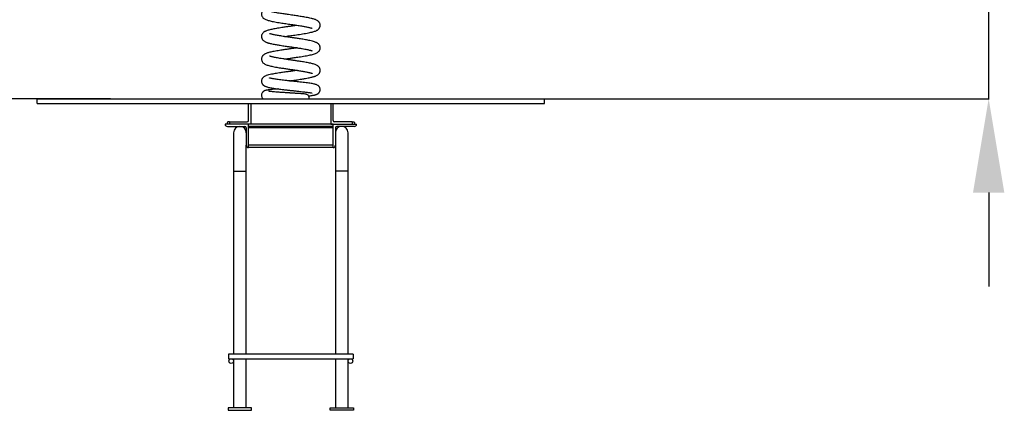
# Model space of a CAD drawing. Units: millimetres. Extents: x -3548 to 2165, y -10892 to -1831.
# Drawn here: x -453 to 1644, y -5675 to -4842 of the extents above; entities that cross this region are included whole.
import ezdxf

# ---------------------------------------------------------------- set-up
doc = ezdxf.new("R2010")
doc.units = ezdxf.units.MM
doc.header["$PDSIZE"] = -1
doc.layers.add('размер', color=92, linetype='Continuous', lineweight=15)
doc.dimstyles.new('ISO-25', dxfattribs={"dimtxt": 2.5, "dimasz": 2.5, "dimexe": 1.25, "dimexo": 0.625, "dimtad": 1, "dimtxsty": 'Standard', "dimcen": 2.5, "dimadec": 0, "dimazin": 0, "dimtfac": 1, "dimtmove": 0, "dimatfit": 3, "dimfxl": 1, "dimarcsym": 0})

# ---------------------------------------------------------------- blocks, each defined once
blk = doc.blocks.new('*D5')
at = {"layer": 'Defpoints', "color": 0, "transparency": 16777216}
for p in [(-73.8, -3857.3), (-1100.2, -5011), (-258.2, -5011)]:
    blk.add_point(p, dxfattribs=at)
at = {"layer": 'размер', "color": 0, "lineweight": -2, "transparency": 16777216}
for p, q in [((-74.8, -3857.3), (-1101.2, -3857.3)), ((-1100.2, -4057.3), (-1100.2, -4811)), ((-259.2, -5011), (-1101.2, -5011))]:
    blk.add_line(p, q, dxfattribs=at)
at = {"layer": 'размер', "color": 0, "transparency": 16777216}
for points in [[(-1133.6, -4057.3), (-1066.9, -4057.3), (-1100.2, -3857.3)], [(-1133.6, -4811), (-1066.9, -4811), (-1100.2, -5011)]]:
    blk.add_solid(points, dxfattribs=at)
at = {"layer": 'размер', "color": 0, "transparency": 16777216, "insert": (-1650.2, -4434.2), "char_height": 700, "attachment_point": 5, "rotation": 90}
blk.add_mtext('1100', dxfattribs=at)
blk = doc.blocks.new('*D6')
at = {"layer": 'Defpoints', "color": 0, "transparency": 16777216}
for p in [(15.6, -4381.1), (-57, -5011), (1611.2, -5011)]:
    blk.add_point(p, dxfattribs=at)
at = {"layer": 'размер', "color": 0, "lineweight": -2, "transparency": 16777216}
for p, q in [((1611.2, -4181.1), (1611.2, -1831.1)), ((16.6, -4381.1), (1612.2, -4381.1)), ((1611.2, -5011), (1611.2, -4381.1)), ((-56, -5011), (1612.2, -5011)), ((1611.2, -5211), (1611.2, -5411))]:
    blk.add_line(p, q, dxfattribs=at)
at = {"layer": 'размер', "color": 0, "transparency": 16777216}
for points in [[(1577.8, -4181.1), (1644.5, -4181.1), (1611.2, -4381.1)], [(1577.8, -5211), (1644.5, -5211), (1611.2, -5011)]]:
    blk.add_solid(points, dxfattribs=at)
at = {"layer": 'размер', "color": 0, "transparency": 16777216, "insert": (1061.2, -2906.1), "char_height": 700, "attachment_point": 5, "rotation": 90}
blk.add_mtext('630', dxfattribs=at)

msp = doc.modelspace()

# ---------------------------------------------------------------- linework, layer by layer
for p, q in [((-415.2, -5021), (-415.2, -5011)), ((-415.2, -5011), (664.8, -5011)), ((664.8, -5021), (664.8, -5011)), ((-415.2, -5021), (664.8, -5021)), ((34.8, -5057), (34.8, -5021)), ((39.8, -5021), (39.8, -5065)), ((209.8, -5021), (209.8, -5065)), ((214.8, -5057), (214.8, -5021)), ((34.8, -5065), (-15.2, -5065)), ((-10.2, -5070), (26.8, -5070)), ((-5.9, -5060), (-7.9, -5060)), ((-5.9, -5060), (-5.9, -5065)), ((-5.9, -5060), (31.8, -5060)), ((39.8, -5065), (-5.9, -5065)), ((29.8, -5073), (29.8, -5110)), ((214.8, -5065), (34.8, -5065)), ((34.8, -5115), (34.8, -5065)), ((214.8, -5070), (34.8, -5070)), ((214.8, -5073), (34.8, -5073)), ((209.8, -5065), (255.6, -5065)), ((214.8, -5115), (214.8, -5065)), ((214.8, -5065), (264.8, -5065)), ((255.6, -5060), (217.8, -5060)), ((219.8, -5073), (219.8, -5110)), ((259.8, -5070), (222.8, -5070)), ((255.6, -5060), (255.6, -5065)), ((255.6, -5060), (257.6, -5060)), ((2.8, -5083.5), (2.8, -5165.5)), ((246.8, -5165.5), (246.8, -5083.5)), ((29.8, -5165.5), (29.8, -5110)), ((214.8, -5110), (34.8, -5110)), ((214.8, -5115), (34.8, -5115)), ((219.8, -5110), (219.8, -5165.5)), ((2.8, -5165.5), (2.8, -5555)), ((2.8, -5165.5), (29.8, -5165.5)), ((29.8, -5555), (29.8, -5165.5)), ((219.8, -5165.5), (219.8, -5555)), ((246.8, -5165.5), (219.8, -5165.5)), ((246.8, -5555), (246.8, -5165.5)), ((257.3, -5555), (-7.7, -5555)), ((-7.7, -5555), (-7.7, -5565)), ((257.3, -5555), (257.3, -5565)), ((-7.7, -5565), (257.3, -5565)), ((2.8, -5565), (2.8, -5670)), ((29.8, -5670), (29.8, -5565)), ((219.8, -5565), (219.8, -5670)), ((246.8, -5670), (246.8, -5565)), ((41.3, -5670), (-8.7, -5670)), ((-8.7, -5670), (-8.7, -5675)), ((-8.7, -5675), (41.3, -5675)), ((41.3, -5675), (41.3, -5670)), ((208.3, -5670), (258.3, -5670)), ((208.3, -5675), (208.3, -5670)), ((258.3, -5675), (208.3, -5675)), ((258.3, -5670), (258.3, -5675))]:
    msp.add_line(p, q)
at = {"flags": 128}
msp.add_lwpolyline([(157.7, -5001.1), (158.6, -5001.2), (159.7, -5001.8), (160.8, -5002.7), (161.7, -5004), (162.5, -5005.5), (163.1, -5007.2), (163.4, -5009.1), (163.6, -5011)], dxfattribs=at)
for centre in [(-2.2, -5570), (251.8, -5570)]:
    msp.add_circle(centre, 5)
for centre, radius, start, end in [((-10.2, -5065), 5, 180, 270), ((16.3, -5083.5), 13.5, 0, 180), ((26.8, -5073), 3, 0, 90), ((31.8, -5057), 3, 270, 0), ((217.8, -5057), 3, 180, 270), ((222.8, -5073), 3, 90, 180), ((233.3, -5083.5), 13.5, 0, 180), ((259.8, -5065), 5, 270, 0), ((34.8, -5110), 5, 180, 270), ((214.8, -5110), 5, 270, 0)]:
    msp.add_arc(centre, radius, start, end)
for points, knots in [([(138.4, -4806.4), (137.3, -4806.6), (135, -4806.9), (132, -4807.4), (129.5, -4807.8), (127.2, -4808.1), (124.5, -4808.5), (121.1, -4809), (117.2, -4809.6), (113, -4810.2), (108.5, -4810.8), (103.8, -4811.6), (99.3, -4812.3), (95.1, -4813), (91.2, -4813.7), (87.8, -4814.3), (84.7, -4814.9), (82.3, -4815.5), (80.3, -4815.9), (78.3, -4816.4), (75.8, -4817.1), (72.9, -4818.1), (70.2, -4819.2), (68.2, -4820.4), (66.9, -4821.4), (65.9, -4822.2), (65, -4823.2), (64, -4824.5), (63.1, -4826.2), (62.5, -4828.2), (62.3, -4830.2), (62.4, -4832.2), (62.9, -4834.1), (63.7, -4835.9), (64.9, -4837.6), (66.6, -4839.4), (69, -4841), (71.6, -4842.2), (75, -4843.4), (78.6, -4844.5), (82.9, -4845.6), (87.9, -4846.6), (93.6, -4847.6), (99.5, -4848.6), (105.5, -4849.6), (111.4, -4850.5), (117.1, -4851.3), (122.7, -4852.1), (128, -4852.9), (133, -4853.6), (138, -4854.4), (142.9, -4855.1), (147.4, -4855.8), (151.4, -4856.5), (155, -4857.2), (158.5, -4857.8), (161.8, -4858.5), (164.8, -4859.2), (167, -4859.7), (168.5, -4860.2), (169.4, -4860.4), (170, -4860.7), (169.9, -4860.6), (169.9, -4860.6)], [0, 0, 0, 0, 0.013203, 0.027111, 0.034966, 0.042565, 0.052925, 0.066065, 0.082002, 0.097439, 0.114851, 0.134257, 0.153982, 0.172218, 0.18895, 0.207024, 0.222894, 0.236542, 0.24795, 0.257999, 0.27397, 0.294507, 0.317168, 0.335868, 0.345961, 0.354154, 0.361337, 0.369675, 0.379348, 0.390394, 0.399532, 0.409216, 0.419413, 0.430093, 0.441102, 0.45227, 0.475552, 0.500212, 0.524052, 0.54696, 0.569024, 0.597277, 0.624365, 0.65021, 0.674801, 0.698162, 0.720316, 0.741295, 0.761485, 0.781078, 0.800101, 0.819695, 0.840444, 0.856751, 0.873681, 0.891237, 0.910065, 0.930446, 0.952254, 0.967518, 0.983299, 0.999334, 1, 1, 1, 1]), ([(111.3, -4878.4), (111.5, -4878.4), (113.3, -4878.1), (116.9, -4877.6), (122.1, -4876.8), (127.8, -4876), (133.8, -4875.1), (140.2, -4874.2), (146.7, -4873.2), (153.3, -4872.1), (159.6, -4871), (165.3, -4869.9), (170, -4868.8), (173.8, -4867.7), (177.1, -4866.7), (180, -4865.4), (182.2, -4864), (183.7, -4862.7), (184.9, -4861.4), (185.8, -4860), (186.6, -4858.4), (187.1, -4856.7), (187.4, -4854.9), (187.3, -4852.8), (186.8, -4850.7), (185.9, -4848.9), (184.9, -4847.5), (183.9, -4846.3), (182.8, -4845.4), (181.4, -4844.4), (179.6, -4843.3), (177.2, -4842.3), (174.3, -4841.3), (171.3, -4840.4), (167.6, -4839.5), (163, -4838.5), (157.8, -4837.5), (152.4, -4836.6), (147.1, -4835.8), (142, -4835), (136.9, -4834.2), (131.7, -4833.4), (126.1, -4832.6), (120.5, -4831.8), (115.2, -4831), (110.2, -4830.3), (105, -4829.5), (99.9, -4828.6), (94.9, -4827.8), (90.4, -4826.9), (86.8, -4826.1), (84, -4825.5), (81.9, -4824.9), (80.3, -4824.4), (79.6, -4824.1), (79.6, -4824.2), (79.7, -4824.2)], [0, 0, 0, 0, 0.002304, 0.022005, 0.041895, 0.063466, 0.08673, 0.111598, 0.13802, 0.166032, 0.195673, 0.225054, 0.25217, 0.277033, 0.300327, 0.325638, 0.339481, 0.352833, 0.364432, 0.374256, 0.382391, 0.391523, 0.400071, 0.410061, 0.420983, 0.431118, 0.44034, 0.448724, 0.457448, 0.46751, 0.486547, 0.507868, 0.528154, 0.547329, 0.565452, 0.593476, 0.619087, 0.643021, 0.665432, 0.68635, 0.705803, 0.725568, 0.747128, 0.770466, 0.789254, 0.809253, 0.830442, 0.852797, 0.876293, 0.900017, 0.921527, 0.940698, 0.957551, 0.972577, 0.989438, 1, 1, 1, 1]), ([(138.4, -4854.4), (137.9, -4854.5), (136.1, -4854.8), (132.9, -4855.3), (129.1, -4855.8), (126, -4856.3), (123.5, -4856.6), (121.3, -4856.9), (118.9, -4857.3), (115.9, -4857.7), (112.1, -4858.3), (107.8, -4859), (102.5, -4859.8), (96.8, -4860.7), (91.3, -4861.7), (86.5, -4862.6), (82.1, -4863.5), (78.1, -4864.5), (74.7, -4865.5), (72.3, -4866.4), (70.6, -4867.1), (69.5, -4867.6), (68.3, -4868.3), (66.7, -4869.4), (65.1, -4871), (63.7, -4872.9), (62.9, -4874.8), (62.5, -4876.5), (62.3, -4877.9), (62.3, -4879.3), (62.5, -4880.7), (63, -4882.4), (64, -4884.3), (65.5, -4886.3), (67.4, -4888), (69.5, -4889.2), (71.4, -4890.1), (73.3, -4890.9), (75.1, -4891.5), (76.7, -4892), (78.6, -4892.5), (81.3, -4893.2), (84.8, -4894), (88.9, -4894.8), (93.3, -4895.6), (97.6, -4896.3), (102.5, -4897.1), (107.6, -4897.9), (112.4, -4898.6), (116.6, -4899.2), (120.2, -4899.8), (123, -4900.2), (125.3, -4900.5), (127.5, -4900.8), (130.2, -4901.2), (133.5, -4901.7), (137.2, -4902.3), (141.2, -4902.9), (145.2, -4903.5), (149.8, -4904.2), (154.4, -4905.1), (158.9, -4905.9), (162.6, -4906.7), (165.5, -4907.4), (167.7, -4908), (169.1, -4908.4), (169.9, -4908.7), (170.3, -4908.9), (170.3, -4908.9), (170.3, -4908.9)], [0, 0, 0, 0, 0.005113, 0.022614, 0.03737, 0.049358, 0.058556, 0.065594, 0.074604, 0.086335, 0.100804, 0.118031, 0.138042, 0.164904, 0.190152, 0.213693, 0.235517, 0.261924, 0.285392, 0.306574, 0.316359, 0.325619, 0.335119, 0.3461, 0.35883, 0.372343, 0.383823, 0.393028, 0.399917, 0.405327, 0.412664, 0.422311, 0.434214, 0.447982, 0.4616, 0.478628, 0.495085, 0.509368, 0.521453, 0.532035, 0.544635, 0.559815, 0.580751, 0.605125, 0.623268, 0.642909, 0.663238, 0.685225, 0.704384, 0.720745, 0.734333, 0.74517, 0.753271, 0.760663, 0.770807, 0.783746, 0.799461, 0.81466, 0.831747, 0.849222, 0.873971, 0.896981, 0.918256, 0.937807, 0.955714, 0.972494, 0.983118, 0.993288, 1, 1, 1, 1]), ([(111.3, -4926.4), (112.5, -4926.3), (114.9, -4925.9), (118.5, -4925.4), (122.1, -4924.8), (125.7, -4924.3), (129.9, -4923.7), (134.7, -4923), (140, -4922.2), (145.9, -4921.3), (152.1, -4920.3), (158.3, -4919.2), (163.8, -4918.2), (168.8, -4917.1), (173.5, -4915.9), (177.3, -4914.6), (180.1, -4913.3), (182.2, -4912), (184, -4910.5), (185.4, -4908.7), (186.4, -4906.9), (187, -4905.2), (187.3, -4903.5), (187.4, -4901.8), (187.1, -4900.2), (186.7, -4898.8), (186.2, -4897.6), (185.6, -4896.4), (184.7, -4895.2), (183.4, -4893.9), (181.8, -4892.6), (180, -4891.6), (177.7, -4890.5), (175, -4889.5), (170.8, -4888.3), (166, -4887.2), (161, -4886.1), (156, -4885.2), (150.7, -4884.3), (145.7, -4883.5), (141.1, -4882.8), (137, -4882.2), (133.5, -4881.7), (130, -4881.2), (126.2, -4880.6), (121.7, -4880), (116.6, -4879.2), (111.2, -4878.4), (105.9, -4877.6), (100.9, -4876.8), (96.3, -4876), (92.2, -4875.3), (88.5, -4874.5), (85.3, -4873.8), (82.7, -4873.1), (81.1, -4872.7), (80.2, -4872.3), (79.7, -4872.2), (79.5, -4872.1), (79.6, -4872.2), (79.6, -4872.2)], [0, 0, 0, 0, 0.014152, 0.02934, 0.041789, 0.055104, 0.071027, 0.089576, 0.110722, 0.132503, 0.160945, 0.188725, 0.215853, 0.243114, 0.271317, 0.300685, 0.322508, 0.341051, 0.356234, 0.370425, 0.378557, 0.387424, 0.395945, 0.403519, 0.412107, 0.418964, 0.424575, 0.431823, 0.44122, 0.452728, 0.466101, 0.479533, 0.49267, 0.519069, 0.54706, 0.576797, 0.60027, 0.624749, 0.64816, 0.669059, 0.687481, 0.703454, 0.717003, 0.729048, 0.743418, 0.760528, 0.780356, 0.802361, 0.824162, 0.845458, 0.866245, 0.886519, 0.906512, 0.92692, 0.94772, 0.968827, 0.979475, 0.989689, 0.999072, 1, 1, 1, 1]), ([(138.4, -4902.4), (137.1, -4902.6), (134.6, -4903), (131.3, -4903.5), (128.5, -4903.9), (126.2, -4904.2), (123.4, -4904.6), (120, -4905.1), (116.1, -4905.7), (112, -4906.3), (107.8, -4907), (102.9, -4907.7), (97.7, -4908.5), (92, -4909.5), (86.8, -4910.5), (82, -4911.5), (78.3, -4912.4), (75, -4913.4), (72.3, -4914.4), (69.9, -4915.4), (68, -4916.5), (66.5, -4917.7), (65.2, -4918.9), (64.1, -4920.4), (63.2, -4922.1), (62.6, -4924), (62.3, -4926), (62.4, -4928.5), (63.3, -4931.4), (65.3, -4934.3), (68, -4936.4), (70.8, -4937.9), (74, -4939.2), (77.8, -4940.3), (82, -4941.3), (86.8, -4942.4), (92, -4943.4), (97.5, -4944.3), (102.4, -4945.1), (107, -4945.8), (111.2, -4946.4), (115.5, -4947.1), (119.8, -4947.7), (123.7, -4948.3), (127, -4948.7), (129.6, -4949.1), (131.9, -4949.5), (134.4, -4949.8), (137.4, -4950.3), (141.2, -4950.9), (145.5, -4951.5), (150, -4952.3), (154.1, -4953), (157.7, -4953.7), (161.1, -4954.4), (164.2, -4955), (166.6, -4955.7), (168.4, -4956.2), (169.6, -4956.6), (170.1, -4956.8), (170.1, -4956.8), (170.2, -4956.8)], [0, 0, 0, 0, 0.014943, 0.030064, 0.038764, 0.046744, 0.05733, 0.070561, 0.086453, 0.101746, 0.118894, 0.136319, 0.161097, 0.184246, 0.212549, 0.237911, 0.262082, 0.281033, 0.30082, 0.320481, 0.337143, 0.350631, 0.361574, 0.369831, 0.379419, 0.390379, 0.399425, 0.408758, 0.428036, 0.447522, 0.466357, 0.491146, 0.515954, 0.540699, 0.565543, 0.59128, 0.619133, 0.641425, 0.66491, 0.681232, 0.698081, 0.714628, 0.732178, 0.7472, 0.75971, 0.769722, 0.777406, 0.786521, 0.798637, 0.81373, 0.83177, 0.852717, 0.872011, 0.890179, 0.906654, 0.928212, 0.946043, 0.9602, 0.973744, 0.990891, 1, 1, 1, 1]), ([(121.9, -4972.9), (122.4, -4972.8), (123.9, -4972.6), (126.6, -4972.2), (130.2, -4971.7), (134.4, -4971), (139.3, -4970.3), (143.9, -4969.6), (148.3, -4968.9), (152.3, -4968.3), (156.8, -4967.5), (161.5, -4966.6), (166, -4965.7), (169.6, -4964.9), (172.5, -4964.1), (174.9, -4963.4), (177.1, -4962.6), (179.6, -4961.6), (182, -4960.2), (184.1, -4958.4), (185.5, -4956.6), (186.4, -4955), (186.9, -4953.6), (187.3, -4951.9), (187.4, -4950), (187.1, -4948), (186.5, -4946.1), (185.7, -4944.6), (184.8, -4943.3), (183.9, -4942.3), (182.9, -4941.4), (181.4, -4940.4), (179.3, -4939.2), (176.5, -4938), (173, -4936.9), (169.1, -4935.9), (164.9, -4934.9), (159.9, -4933.9), (154.7, -4933), (149.6, -4932.2), (145, -4931.4), (140.9, -4930.8), (137.3, -4930.3), (134.4, -4929.8), (132, -4929.5), (129.7, -4929.1), (127.1, -4928.8), (123.7, -4928.3), (120, -4927.7), (116, -4927.1), (111.8, -4926.5), (106.9, -4925.8), (101.7, -4924.9), (96.5, -4924.1), (92.2, -4923.3), (88.5, -4922.5), (85.4, -4921.8), (83.2, -4921.2), (81.6, -4920.8), (80.5, -4920.5), (79.8, -4920.2), (79.6, -4920.1), (79.5, -4920.1), (79.5, -4920.2)], [0, 0, 0, 0, 0.006111, 0.01793, 0.032336, 0.049302, 0.068854, 0.091059, 0.107384, 0.124929, 0.143591, 0.170375, 0.194735, 0.216649, 0.236096, 0.253052, 0.269022, 0.287129, 0.307778, 0.327597, 0.344079, 0.351132, 0.3584, 0.366881, 0.376569, 0.387418, 0.397825, 0.406765, 0.414276, 0.422546, 0.43118, 0.440644, 0.462213, 0.487388, 0.515386, 0.538124, 0.56235, 0.588072, 0.6153, 0.637546, 0.657388, 0.674535, 0.689016, 0.700852, 0.71006, 0.717916, 0.728323, 0.741542, 0.757558, 0.773025, 0.790405, 0.808738, 0.834791, 0.859062, 0.881562, 0.902301, 0.92142, 0.941238, 0.955279, 0.969922, 0.984922, 0.995071, 1, 1, 1, 1]), ([(138.4, -4950.4), (137.1, -4950.6), (134.6, -4951), (131.2, -4951.5), (128.4, -4951.9), (126.2, -4952.2), (124.6, -4952.5), (123.1, -4952.7), (121, -4953), (118.1, -4953.4), (114.1, -4954), (109.6, -4954.6), (105.1, -4955.3), (99.8, -4956.1), (94.2, -4956.9), (88.6, -4957.9), (83, -4959), (77.5, -4960.2), (73.2, -4961.4), (70.5, -4962.5), (68.4, -4963.5), (66.3, -4965), (64.6, -4966.8), (63.5, -4968.6), (62.8, -4970.3), (62.3, -4972.2), (62.3, -4974.5), (62.7, -4976.7), (63.6, -4978.6), (64.5, -4980), (65.5, -4981.3), (66.7, -4982.3), (68, -4983.2), (69.5, -4984.1), (71.3, -4984.8), (73.3, -4985.5), (76, -4986.3), (79.4, -4987.1), (83.4, -4987.9), (87.4, -4988.6), (91.6, -4989.2), (95.9, -4989.8), (100.9, -4990.4), (106.1, -4991.1), (111.2, -4991.7), (115.8, -4992.2), (119.8, -4992.6), (123.1, -4993), (125.7, -4993.3), (127.8, -4993.5), (129.9, -4993.7), (132.6, -4994), (135.9, -4994.4), (140.1, -4994.8), (144.7, -4995.3), (149.5, -4995.9), (154, -4996.4), (158.1, -4997), (161.8, -4997.5), (165.1, -4998), (167.7, -4998.4), (169.3, -4998.7), (170, -4998.8), (170, -4998.6), (170, -4998.5)], [0, 0, 0, 0, 0.015614, 0.029294, 0.040364, 0.048787, 0.054527, 0.059119, 0.066135, 0.077976, 0.093616, 0.112397, 0.131003, 0.149014, 0.177664, 0.204564, 0.229844, 0.266458, 0.30187, 0.319182, 0.336123, 0.352937, 0.37001, 0.378746, 0.387823, 0.397726, 0.408486, 0.419543, 0.429359, 0.437859, 0.445104, 0.454618, 0.466385, 0.480566, 0.496852, 0.512572, 0.527241, 0.553551, 0.576104, 0.598797, 0.617472, 0.63759, 0.659188, 0.682319, 0.70195, 0.720423, 0.73605, 0.748788, 0.758593, 0.765517, 0.773184, 0.783518, 0.796551, 0.812284, 0.833069, 0.853723, 0.874221, 0.894544, 0.914691, 0.934674, 0.954804, 0.975239, 0.995914, 1, 1, 1, 1]), ([(162.2, -5004.9), (162.7, -5004.9), (164.9, -5004.6), (168.2, -5004.2), (171.3, -5003.7), (173.2, -5003.4), (174.4, -5003.1), (175.4, -5002.9), (176.3, -5002.7), (177, -5002.5), (177.6, -5002.4), (178.7, -5002), (180.1, -5001.5), (181.5, -5000.8), (182.8, -5000), (184.2, -4998.9), (185.4, -4997.5), (186.3, -4996), (186.9, -4994.3), (187.3, -4992.6), (187.4, -4990.7), (187, -4988.8), (186.6, -4987.6), (186.2, -4986.6), (185.7, -4985.8), (185, -4984.8), (183.8, -4983.6), (182.1, -4982.4), (179.9, -4981.2), (177.5, -4980.3), (174.3, -4979.5), (170.4, -4978.7), (165.7, -4977.9), (160.2, -4977.2), (154.2, -4976.4), (147.7, -4975.7), (141.9, -4975), (137, -4974.5), (133.5, -4974.1), (130.7, -4973.8), (128.4, -4973.6), (126.3, -4973.3), (123.8, -4973.1), (120.5, -4972.7), (116.3, -4972.2), (111.5, -4971.7), (106.1, -4971.1), (100.6, -4970.4), (95.6, -4969.7), (91.4, -4969.1), (87.9, -4968.5), (85, -4968), (82.6, -4967.5), (80.7, -4967.1), (79.8, -4966.8), (79.3, -4966.7), (79.3, -4966.8), (79.3, -4966.8)], [0, 0, 0, 0, 0.009066, 0.041717, 0.071711, 0.084743, 0.096487, 0.106959, 0.116175, 0.124148, 0.130965, 0.139857, 0.152766, 0.16373, 0.176657, 0.190211, 0.206706, 0.218546, 0.226879, 0.234316, 0.247143, 0.257241, 0.264604, 0.268128, 0.276132, 0.287607, 0.303627, 0.323359, 0.345662, 0.367741, 0.389504, 0.425445, 0.461511, 0.497376, 0.532914, 0.568181, 0.603181, 0.623557, 0.640824, 0.654714, 0.665294, 0.673659, 0.685509, 0.701629, 0.72191, 0.746234, 0.77339, 0.80531, 0.834504, 0.861091, 0.885155, 0.906994, 0.929811, 0.95449, 0.98079, 0.994409, 1, 1, 1, 1]), ([(98, -4990.1), (97.7, -4990.1), (95.7, -4990.2), (91.6, -4990.6), (86.1, -4991.1), (80.9, -4991.6), (76.9, -4992.1), (73.9, -4992.6), (71.5, -4993.1), (69.7, -4993.6), (68.3, -4994.2), (67.1, -4994.9), (66, -4995.6), (64.8, -4996.8), (63.5, -4998.6), (62.7, -5000.6), (62.3, -5002.7), (62.3, -5004.7), (62.8, -5006.7), (63.7, -5008.8), (64.8, -5010.3), (65.5, -5010.9), (65.6, -5011)], [0, 0, 0, 0, 0.016405, 0.090195, 0.203744, 0.307999, 0.401281, 0.4836, 0.554937, 0.615246, 0.664788, 0.704577, 0.73511, 0.758807, 0.789402, 0.830725, 0.8555, 0.883436, 0.915182, 0.950738, 0.987555, 1, 1, 1, 1]), ([(157.7, -5001), (156.2, -5000.9), (153.4, -5000.7), (149.1, -5000.4), (144.5, -5000.1), (139.9, -4999.8), (135.4, -4999.5), (131.9, -4999.3), (129.4, -4999.1), (127.7, -4999), (126.3, -4998.9), (124.6, -4998.8), (122.5, -4998.7), (119.8, -4998.5), (116.6, -4998.3), (113, -4998), (108.8, -4997.8), (104.3, -4997.5), (99.8, -4997.1), (95, -4996.8), (90.3, -4996.4), (86.1, -4996), (82.8, -4995.7), (80.4, -4995.4), (78.6, -4995.1), (77.3, -4994.9), (77.2, -4994.9), (77.1, -4994.9)], [0, 0, 0, 0, 0.052635, 0.100467, 0.143518, 0.199153, 0.244123, 0.278463, 0.302201, 0.317081, 0.328114, 0.344198, 0.365326, 0.391483, 0.422655, 0.458823, 0.499963, 0.549295, 0.600732, 0.64925, 0.716465, 0.77708, 0.831128, 0.878647, 0.91968, 0.958335, 1, 1, 1, 1]), ([(-7.9, -5060), (-8.3, -5060.1), (-9, -5060.2), (-10.1, -5060.8), (-10.8, -5061.8), (-10.9, -5062.6), (-10.9, -5063), (-10.9, -5063)], [0, 0, 0, 0, 0.1739029, 0.3928581, 0.6997894, 0.9978637, 1, 1, 1, 1]), ([(-10.9, -5063), (-10.9, -5063), (-10.9, -5063.3), (-10.9, -5064), (-10.4, -5064.6), (-10.2, -5065)], [0, 0, 0, 0, 0.004121, 0.35169, 1, 1, 1, 1]), ([(257.6, -5060), (257.9, -5060.1), (258.7, -5060.2), (259.7, -5060.8), (260.4, -5061.8), (260.6, -5062.6), (260.6, -5063), (260.6, -5063)], [0, 0, 0, 0, 0.1739029, 0.3928581, 0.6997894, 0.9978637, 1, 1, 1, 1]), ([(260.6, -5063), (260.6, -5063), (260.6, -5063.3), (260.5, -5064), (260.1, -5064.6), (259.8, -5065)], [0, 0, 0, 0, 0.004121, 0.35169, 1, 1, 1, 1])]:
    msp.add_open_spline(points, degree=3, knots=knots)

# ---------------------------------------------------------------- dimensions: what is measured, and where the dimension line sits
at = {"layer": 'размер'}
dim = msp.add_linear_dim(base=(1611.2, -5011), p1=(15.6, -4381.1), p2=(-57, -5011), angle=90, dimstyle='ISO-25', override={"dimtxt": 700, "dimasz": 200, "dimexe": 1, "dimexo": 1, "dimgap": 200, "dimdec": 0, "dimzin": 0, "dimadec": 2, "dimtzin": 0}, dxfattribs=at)
dim.commit()
dim.dimension.update_dxf_attribs({"geometry": '*D6', "text_midpoint": (1611.2, -2906.1), "dimtype": 160})
dim = msp.add_linear_dim(base=(-1100.2, -5011), p1=(-73.8, -3857.3), p2=(-258.2, -5011), angle=90, text='1100', dimstyle='ISO-25', override={"dimtxt": 700, "dimasz": 200, "dimexe": 1, "dimexo": 1, "dimgap": 200, "dimdec": 0, "dimzin": 0, "dimadec": 2, "dimtzin": 0}, dxfattribs=at)
dim.commit()
dim.dimension.update_dxf_attribs({"geometry": '*D5', "text_midpoint": (-1100.2, -4434.2), "dimtype": 160})

doc.saveas('drawing.dxf')
